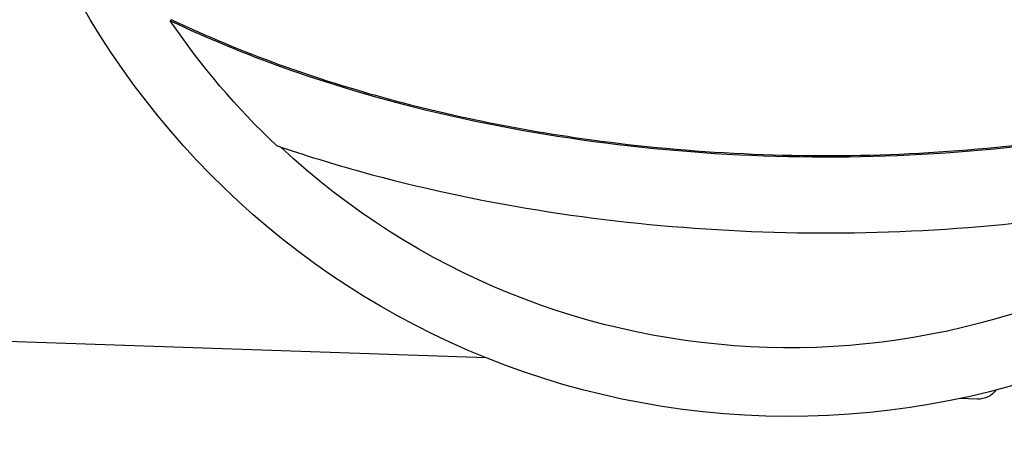
# Model space of a CAD drawing. Units: millimetres. Extents: x 1264 to 6530, y -797 to 998.
# Drawn here: x 4334 to 4378, y -549 to -531 of the extents above; entities that cross this region are included whole.
import ezdxf

# ---------------------------------------------------------------- set-up
doc = ezdxf.new("R2010")
doc.units = ezdxf.units.MM
doc.header["$MEASUREMENT"] = 0

msp = doc.modelspace()

# ---------------------------------------------------------------- linework, layer by layer
at = {"ltscale": 4, "extrusion": (2.22045e-16, 1, -2.22045e-16)}
for p, q in [((4341.21657, -530.63182, -0.71415), (4341.15209, -530.67546, -0.71415)), ((4365.62236, -536.59832, -0.71415), (4365.62246, -536.59504, -0.71415)), ((4370.42021, -536.742, -0.71415), (4370.42031, -536.73891, -0.71415)), ((4355.23496, -545.68677, -0.71415), (4314.21215, -544.30149, -0.71415)), ((4377.10983, -547.52608, -0.71415), (4376.31297, -547.49917, -0.71415))]:
    msp.add_line(p, q, dxfattribs=at)
at = {"ltscale": 4, "extrusion": (-4.93038e-32, -2.22045e-16, -1)}
for centre, radius, start, end in [((-4368.7488, -511.99603, 0.71415), 36.3, 91.688851, 1.688851), ((-4368.7488, -511.99603, 0.71415), 33.32415, 313.323, 325.907026), ((-4368.74879, -511.99603, 0.71415), 30.15, 315.514209, 315.518432), ((-4368.7488, -511.99603, 0.71415), 26.5, 297.524317, 297.547701), ((-4368.7488, -511.99603, 0.71415), 33.2463, 230.451766, 313.027848), ((-4377.14325, -546.53664, 0.71415), 0.99, 215.429078, 271.934055)]:
    msp.add_arc(centre, radius, start, end, dxfattribs=at)
at = {"ltscale": 4}
for points, knots in [([(4341.15209, -530.67546, -0.71415), (4344.44101, -532.23874, -0.71415), (4347.9442, -533.46467, -0.71415), (4357.09359, -535.8386, -0.71415), (4362.88742, -536.59441, -0.71415), (4374.43378, -536.84536, -0.71415), (4380.251, -536.34489, -0.71415), (4389.03982, -534.449, -0.71415), (4392.17271, -533.5209, -0.71415), (4395.1598, -532.3174, -0.71415)], [-5.55808344, -5.55808344, -5.55808344, -5.55808344, -4.44377375, -4.44377375, -2.71008242, -2.71008242, -0.98576638, -0.98576638, 0, 0, 0, 0]), ([(4341.21657, -530.63182, -0.71415), (4342.76881, -531.36963, -0.71415), (4344.36462, -532.03038, -0.71415), (4347.60691, -533.20516, -0.71415), (4349.25467, -533.72078, -0.71415), (4354.22947, -535.06474, -0.71415), (4357.64128, -535.71653, -0.71415), (4363.38994, -536.40514, -0.71415), (4365.68671, -536.57485, -0.71415), (4372.62185, -536.78535, -0.71415), (4377.2807, -536.52284, -0.71415), (4382.97857, -535.64082, -0.71415), (4384.11226, -535.43662, -0.71415), (4386.93254, -534.85367, -0.71415), (4388.59959, -534.44062, -0.71415), (4391.89293, -533.46731, -0.71415), (4393.51439, -532.908, -0.71415), (4395.0981, -532.26992, -0.71415)], [-5.58234795, -5.58234795, -5.58234795, -5.58234795, -5.04959679, -5.04959679, -4.52041825, -4.52041825, -3.47255594, -3.47255594, -2.78309979, -2.78309979, -1.39414265, -1.39414265, -1.04679102, -1.04679102, -0.52386102, -0.52386102, 0, 0, 0, 0]), ([(4345.88475, -536.23926, -0.71415), (4347.13015, -536.66417, -0.71415), (4348.39279, -537.0519, -0.71415), (4354.80136, -538.81874, -0.71415), (4360.15274, -539.661, -0.71415), (4370.93629, -540.30515, -0.71415), (4376.40139, -540.09124, -0.71415), (4384.57119, -538.90613, -0.71415), (4387.36888, -538.33238, -0.71415), (4390.09931, -537.58225, -0.71415)], [-4.48631443, -4.48631443, -4.48631443, -4.48631443, -4.08714889, -4.08714889, -2.4818846, -2.4818846, -0.86038971, -0.86038971, 0, 0, 0, 0])]:
    msp.add_open_spline(points, degree=3, knots=knots, dxfattribs=at)

doc.saveas('drawing.dxf')
